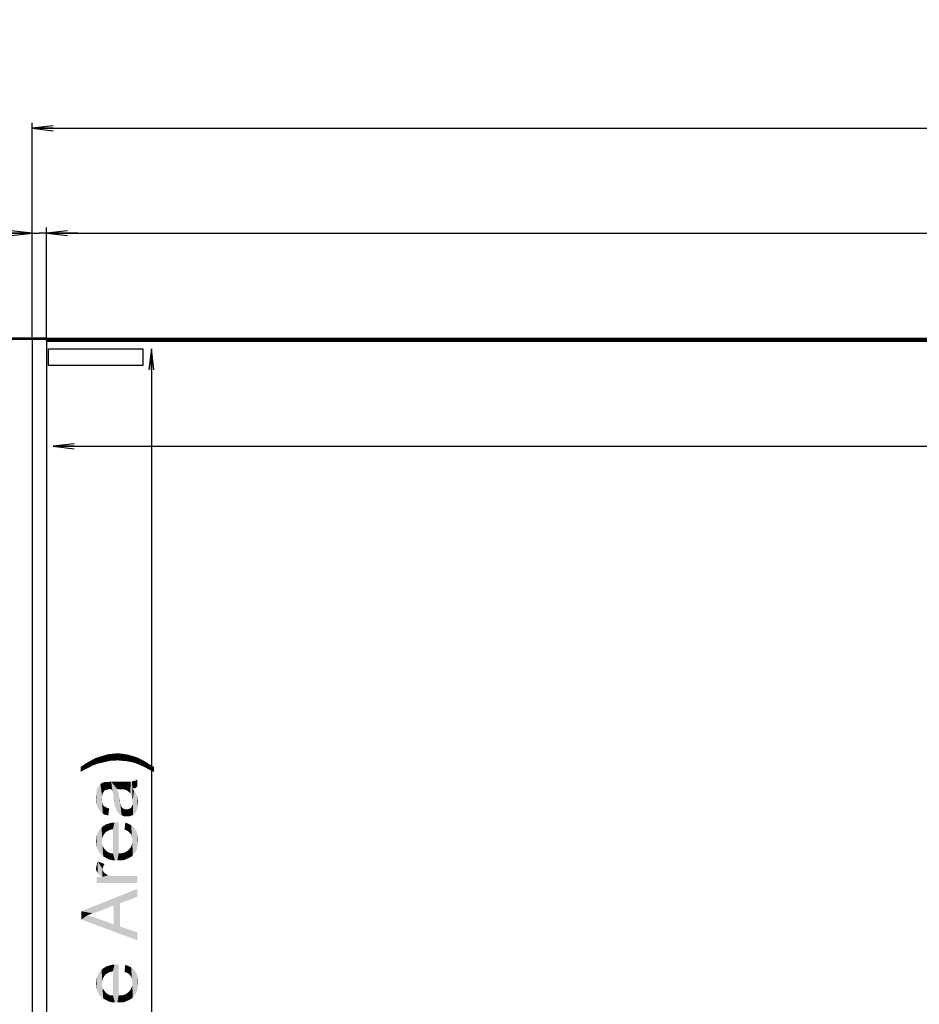
# Model space of a CAD drawing. Units: millimetres. Extents: x 0 to 1189, y 0 to 841.
# Drawn here: x 131 to 260, y 458 to 599 of the extents above; entities that cross this region are included whole.
import ezdxf

# ---------------------------------------------------------------- set-up
doc = ezdxf.new("R2010")
doc.units = ezdxf.units.MM
doc.header["$LTSCALE"] = 65.395
doc.layers.get('0').update_dxf_attribs({"linetype": 'CONTINUOUS'})
for name, color, linetype in [('00_COMPONENTS_3', 7, 'CONTINUOUS'), ('3_ALL_AXES', 7, 'CONTINUOUS'), ('7_ALL_FEATURES', 7, 'CONTINUOUS'), ('DEF_DRAFT_DIM', 7, 'CONTINUOUS')]:
    doc.layers.add(name, color=color, linetype=linetype)
doc.styles.add('TEXTSTYLE_2', font='ar_wgl__.ttf')
doc.dimstyles.new('DIMSTYLE_1', dxfattribs={"dimtxt": 8, "dimasz": 3, "dimexe": 0.8, "dimexo": 0.2, "dimgap": 2, "dimtad": 1, "dimlfac": 3.333333, "dimdsep": 46, "dimtxsty": 'TEXTSTYLE_2', "dimblk": 'OPEN', "dimblk1": 'OPEN', "dimblk2": 'OPEN', "dimcen": 0.09, "dimazin": 2, "dimtp": 1.2, "dimtm": 1.2, "dimtfac": 1, "dimtofl": 0, "dimtmove": 0, "dimatfit": 3, "dimldrblk": 'OPEN', "dimfxl": 1, "dimtolj": 1, "dimarcsym": 0})
doc.dimstyles.new('DIMSTYLE_2', dxfattribs={"dimtxt": 8, "dimasz": 3, "dimexe": 0.8, "dimexo": 0.2, "dimgap": 2, "dimtad": 1, "dimlfac": 3.333333, "dimdsep": 46, "dimtxsty": 'TEXTSTYLE_2', "dimblk": 'OPEN', "dimblk1": 'OPEN', "dimblk2": 'OPEN', "dimcen": 0.09, "dimazin": 2, "dimtp": 0.8, "dimtm": 0.8, "dimtfac": 1, "dimtofl": 0, "dimtmove": 0, "dimatfit": 3, "dimldrblk": 'OPEN', "dimfxl": 1, "dimtolj": 1, "dimarcsym": 0})
doc.dimstyles.new('DIMSTYLE_3', dxfattribs={"dimtxt": 8, "dimasz": 3, "dimexe": 0.8, "dimexo": 0.2, "dimgap": 2, "dimtad": 1, "dimlfac": 3.333333, "dimdsep": 46, "dimtxsty": 'TEXTSTYLE_2', "dimblk": 'OPEN', "dimblk1": 'OPEN', "dimblk2": 'OPEN', "dimcen": 0.09, "dimazin": 2, "dimtp": 0.2, "dimtm": 0.2, "dimtfac": 1, "dimtofl": 0, "dimtmove": 0, "dimatfit": 3, "dimldrblk": 'OPEN', "dimfxl": 1, "dimtolj": 1, "dimarcsym": 0})
doc.dimstyles.new('DIMSTYLE_4', dxfattribs={"dimtxt": 8, "dimasz": 3, "dimexe": 0.8, "dimexo": 0.2, "dimgap": 2, "dimtad": 1, "dimlfac": 3.333333, "dimdsep": 46, "dimtxsty": 'TEXTSTYLE_2', "dimblk": 'OPEN', "dimblk1": 'OPEN', "dimblk2": 'OPEN', "dimcen": 0.09, "dimazin": 2, "dimtp": 0.1, "dimtm": 0.1, "dimtfac": 1, "dimtofl": 0, "dimtmove": 0, "dimatfit": 3, "dimldrblk": 'OPEN', "dimfxl": 1, "dimtolj": 1, "dimarcsym": 0})

# ---------------------------------------------------------------- blocks, each defined once
blk = doc.blocks.new('_OPEN')
at = {"color": 0, "linetype": 'ByBlock'}
for p, q in [((0, 0), (-1, 0.117)), ((-1, -0.117), (0, 0)), ((-1, 0), (0, 0))]:
    blk.add_line(p, q, dxfattribs=at)
blk = doc.blocks.new('*D1')
at = {"layer": 'DEF_DRAFT_DIM', "color": 2, "linetype": 'Continuous', "transparency": 16777216}
for p, q in [((133.04, 553.68), (133.04, 584.31)), ((500.51, 553.68), (500.51, 584.31)), ((133.04, 583.51), (316.77, 583.51)), ((500.51, 583.51), (316.77, 583.51))]:
    blk.add_line(p, q, dxfattribs=at)
at = {"layer": 'DEF_DRAFT_DIM', "color": 2, "linetype": 'Continuous', "transparency": 16777216, "xscale": 3, "yscale": 3, "zscale": 3, "rotation": 180}
blk.add_blockref('_OPEN', (133.04, 583.51), dxfattribs=at)
at = {"layer": 'DEF_DRAFT_DIM', "color": 2, "linetype": 'Continuous', "transparency": 16777216, "xscale": 3, "yscale": 3, "zscale": 3}
blk.add_blockref('_OPEN', (500.51, 583.51), dxfattribs=at)
blk = doc.blocks.new('*D2')
at = {"layer": 'DEF_DRAFT_DIM', "color": 2, "linetype": 'Continuous', "transparency": 16777216}
for p, q in [((133.65, 553.51), (102.24, 553.51)), ((103.04, 553.51), (103.04, 449.08)), ((103.04, 344.65), (103.04, 449.08)), ((133.65, 344.65), (102.24, 344.65))]:
    blk.add_line(p, q, dxfattribs=at)
at = {"layer": 'DEF_DRAFT_DIM', "color": 2, "linetype": 'Continuous', "transparency": 16777216, "xscale": 3, "yscale": 3, "zscale": 3}
for p, rotation in [((103.04, 553.51), 90), ((103.04, 344.65), 270)]:
    blk.add_blockref('_OPEN', p, dxfattribs=dict(at, rotation=rotation))
blk = doc.blocks.new('*D3')
at = {"layer": 'DEF_DRAFT_DIM', "color": 2, "linetype": 'Continuous', "transparency": 16777216}
for p, q in [((135.05, 553.38), (135.05, 569.31)), ((498.5, 553.38), (498.5, 569.31)), ((135.05, 568.51), (316.77, 568.51)), ((498.5, 568.51), (316.77, 568.51))]:
    blk.add_line(p, q, dxfattribs=at)
at = {"layer": 'DEF_DRAFT_DIM', "color": 2, "linetype": 'Continuous', "transparency": 16777216, "xscale": 3, "yscale": 3, "zscale": 3, "rotation": 180}
blk.add_blockref('_OPEN', (135.05, 568.51), dxfattribs=at)
at = {"layer": 'DEF_DRAFT_DIM', "color": 2, "linetype": 'Continuous', "transparency": 16777216, "xscale": 3, "yscale": 3, "zscale": 3}
blk.add_blockref('_OPEN', (498.5, 568.51), dxfattribs=at)
blk = doc.blocks.new('*D4')
at = {"layer": 'DEF_DRAFT_DIM', "color": 2, "linetype": 'Continuous', "transparency": 16777216}
for p, q in [((133.04, 553.68), (133.04, 569.31)), ((135.05, 553.38), (135.05, 569.31)), ((133.04, 568.51), (87.51, 568.51)), ((87.51, 568.51), (134.04, 568.51)), ((139.55, 568.51), (134.04, 568.51)), ((135.05, 568.51), (139.55, 568.51))]:
    blk.add_line(p, q, dxfattribs=at)
at = {"layer": 'DEF_DRAFT_DIM', "color": 2, "linetype": 'Continuous', "transparency": 16777216, "xscale": 3, "yscale": 3, "zscale": 3}
blk.add_blockref('_OPEN', (133.04, 568.51), dxfattribs=at)
at = {"layer": 'DEF_DRAFT_DIM', "color": 2, "linetype": 'Continuous', "transparency": 16777216, "xscale": 3, "yscale": 3, "zscale": 3, "rotation": 180}
blk.add_blockref('_OPEN', (135.05, 568.51), dxfattribs=at)
blk = doc.blocks.new('*D6')
at = {"layer": 'DEF_DRAFT_DIM', "color": 2, "linetype": 'Continuous', "transparency": 16777216}
for p in [(136.02, 538.05), (497.52, 538.05)]:
    blk.add_line(p, (316.77, 538.05), dxfattribs=at)
at = {"layer": 'DEF_DRAFT_DIM', "color": 2, "linetype": 'Continuous', "transparency": 16777216, "xscale": 3, "yscale": 3, "zscale": 3, "rotation": 180}
blk.add_blockref('_OPEN', (136.02, 538.05), dxfattribs=at)
at = {"layer": 'DEF_DRAFT_DIM', "color": 2, "linetype": 'Continuous', "transparency": 16777216, "xscale": 3, "yscale": 3, "zscale": 3}
blk.add_blockref('_OPEN', (497.52, 538.05), dxfattribs=at)
blk = doc.blocks.new('*D7')
at = {"layer": 'DEF_DRAFT_DIM', "color": 2, "linetype": 'Continuous', "transparency": 16777216}
for p in [(150.05, 551.98), (150.05, 345.8)]:
    blk.add_line(p, (150.05, 448.89), dxfattribs=at)
at = {"layer": 'DEF_DRAFT_DIM', "color": 2, "linetype": 'Continuous', "transparency": 16777216, "xscale": 3, "yscale": 3, "zscale": 3}
for p, rotation in [((150.05, 551.98), 90), ((150.05, 345.8), 270)]:
    blk.add_blockref('_OPEN', p, dxfattribs=dict(at, rotation=rotation))
blk = doc.blocks.new('*D8')
at = {"layer": 'DEF_DRAFT_DIM', "color": 2, "linetype": 'Continuous', "transparency": 16777216}
for p, q in [((118.04, 553.51), (118.04, 599.03)), ((118.04, 599.03), (118.04, 553.42)), ((135, 553.51), (117.24, 553.51)), ((135, 553.33), (117.24, 553.33)), ((118.04, 548.83), (118.04, 553.42)), ((118.04, 553.33), (118.04, 548.83))]:
    blk.add_line(p, q, dxfattribs=at)
at = {"layer": 'DEF_DRAFT_DIM', "color": 2, "linetype": 'Continuous', "transparency": 16777216, "xscale": 3, "yscale": 3, "zscale": 3}
for p, rotation in [((118.04, 553.51), 270), ((118.04, 553.33), 90)]:
    blk.add_blockref('_OPEN', p, dxfattribs=dict(at, rotation=rotation))
blk = doc.blocks.new('*D13')
at = {"layer": 'DEF_DRAFT_DIM', "color": 2, "linetype": 'Continuous', "transparency": 16777216}
for p, q in [((135, 553.33), (117.24, 553.33)), ((118.04, 553.33), (118.04, 449.08)), ((118.04, 344.83), (118.04, 449.08)), ((135, 344.83), (117.24, 344.83))]:
    blk.add_line(p, q, dxfattribs=at)
at = {"layer": 'DEF_DRAFT_DIM', "color": 2, "linetype": 'Continuous', "transparency": 16777216, "xscale": 3, "yscale": 3, "zscale": 3}
for p, rotation in [((118.04, 553.33), 90), ((118.04, 344.83), 270)]:
    blk.add_blockref('_OPEN', p, dxfattribs=dict(at, rotation=rotation))

msp = doc.modelspace()

# ---------------------------------------------------------------- linework, layer by layer
at = {"layer": '00_COMPONENTS_3', "color": 7, "linetype": 'Continuous'}
for p, q in [((498.4983, 553.171), (135.0483, 553.171)), ((498.4983, 553.051), (135.0483, 553.051)), ((135.3333, 549.589), (135.3333, 551.989)), ((135.3333, 551.989), (148.8333, 551.989)), ((148.8333, 551.989), (148.8333, 549.589)), ((148.8333, 549.589), (135.3333, 549.589))]:
    msp.add_line(p, q, dxfattribs=at)
at = {"layer": '3_ALL_AXES', "color": 7, "linetype": 'Continuous'}
msp.add_line((133.0383, 553.48), (133.0383, 344.68), dxfattribs=at)
at = {"layer": '7_ALL_FEATURES', "color": 7, "linetype": 'Continuous'}
for p, q in [((133.0383, 553.48), (134.7483, 553.48)), ((133.8483, 553.51), (133.8483, 553.48)), ((133.8483, 553.51), (499.6983, 553.51)), ((135.0071, 553.33), (498.5394, 553.33)), ((135.1983, 553.51), (135.1983, 553.33)), ((135.0483, 553.18), (135.0483, 344.98))]:
    msp.add_line(p, q, dxfattribs=at)
msp.add_arc((134.7483, 553.18), 0.3, 0, 90, dxfattribs=at)
at = {"layer": 'DEF_DRAFT_DIM', "color": 2, "linetype": 'Continuous'}
for points in [[(144.1964, 493.0886), (143.9001, 494.0368), (144.552, 494.0961)], [(144.552, 494.0961), (144.6705, 493.0886), (144.1964, 493.0886)], [(145.2038, 493.1479), (144.552, 494.0961), (145.2038, 494.1553)], [(145.2038, 493.1479), (144.6705, 493.0886), (144.552, 494.0961)], [(145.2038, 494.1553), (145.8557, 493.0886), (145.2038, 493.1479)], [(145.8557, 493.0886), (145.2038, 494.1553), (145.9149, 494.0961)], [(145.9149, 494.0961), (146.5075, 493.0294), (145.8557, 493.0886)], [(146.5075, 493.0294), (145.9149, 494.0961), (146.626, 493.9775)], [(140.4631, 491.7849), (139.9297, 492.1998), (140.6409, 492.6738)], [(140.6409, 492.6738), (140.9371, 492.022), (140.4631, 491.7849)], [(141.2927, 492.1998), (140.6409, 492.6738), (141.352, 493.0886)], [(141.2927, 492.1998), (140.9371, 492.022), (140.6409, 492.6738)], [(141.352, 493.0886), (141.589, 492.3775), (141.2927, 492.1998)], [(141.589, 492.3775), (141.352, 493.0886), (142.0038, 493.4442)], [(142.0038, 493.4442), (142.3594, 492.6738), (141.589, 492.3775)], [(142.3594, 492.6738), (142.0038, 493.4442), (142.7149, 493.6812)], [(142.7149, 493.6812), (143.189, 492.8516), (142.3594, 492.6738)], [(143.189, 492.8516), (142.7149, 493.6812), (143.3075, 493.859)], [(143.3075, 493.859), (143.6631, 492.9701), (143.189, 492.8516)], [(143.6631, 492.9701), (143.3075, 493.859), (143.9001, 494.0368)], [(143.9001, 494.0368), (144.1964, 493.0886), (143.6631, 492.9701)], [(146.626, 493.9775), (147.1594, 492.9109), (146.5075, 493.0294)], [(147.1594, 492.9109), (146.626, 493.9775), (147.3371, 493.7998)], [(147.3371, 493.7998), (147.8112, 492.7331), (147.1594, 492.9109)], [(147.8112, 492.7331), (147.3371, 493.7998), (148.0483, 493.5627)], [(148.0483, 493.5627), (148.4038, 492.4961), (147.8112, 492.7331)], [(148.4038, 492.4961), (148.0483, 493.5627), (148.6409, 493.2664)], [(148.6409, 493.2664), (149.0557, 492.1998), (148.4038, 492.4961)], [(149.0557, 492.1998), (148.6409, 493.2664), (149.2927, 492.9109)], [(149.2927, 492.9109), (149.7075, 491.8442), (149.0557, 492.1998)], [(149.7075, 491.8442), (149.2927, 492.9109), (149.826, 492.5553)], [(139.9297, 492.1998), (140.4631, 491.7849), (139.9297, 491.4886)], [(149.826, 492.5553), (150.4186, 491.4886), (149.7075, 491.8442)], [(150.4186, 491.4886), (149.826, 492.5553), (150.4186, 492.1998)], [(143.0705, 488.2886), (142.7742, 489.7701), (143.0705, 489.9479)], [(143.426, 488.8812), (143.0705, 489.9479), (143.426, 490.0664)], [(143.0705, 489.9479), (143.189, 488.5849), (143.0705, 488.2886)], [(143.3075, 488.7627), (143.189, 488.5849), (143.0705, 489.9479)], [(143.426, 488.8812), (143.3075, 488.7627), (143.0705, 489.9479)], [(143.426, 490.0664), (143.6038, 490.0664), (143.6631, 488.9405)], [(143.426, 490.0664), (143.6631, 488.9405), (143.426, 488.8812)], [(143.6631, 488.9405), (143.6038, 490.0664), (143.7816, 490.0664)], [(143.7816, 490.0664), (143.9001, 488.9998), (143.6631, 488.9405)], [(143.9001, 488.9998), (143.7816, 490.0664), (144.0186, 490.0664)], [(144.0186, 490.0664), (144.1371, 489.059), (143.9001, 488.9998)], [(144.2557, 488.9998), (144.0186, 490.0664), (144.3149, 490.1257)], [(144.2557, 488.9998), (144.1371, 489.059), (144.0186, 490.0664)], [(144.3149, 490.1257), (144.3742, 488.9998), (144.2557, 488.9998)], [(144.4927, 488.7035), (144.3742, 488.9998), (144.3149, 490.1257)], [(144.6112, 488.3479), (144.4927, 488.7035), (144.3149, 490.1257)], [(145.026, 486.0961), (144.6112, 488.3479), (144.3149, 490.1257)], [(145.1446, 489.059), (145.026, 486.0961), (144.3149, 490.1257)], [(145.5594, 488.9998), (145.1446, 489.059), (144.3149, 490.1257)], [(145.5594, 488.9998), (144.3149, 490.1257), (145.6186, 490.1257)], [(145.6186, 490.1257), (145.8557, 488.9998), (145.5594, 488.9998)], [(145.8557, 488.9998), (145.6186, 490.1257), (145.9742, 490.1257)], [(145.9742, 490.1257), (146.0927, 488.9998), (145.8557, 488.9998)], [(146.0927, 488.9998), (145.9742, 490.1257), (146.2705, 490.1257)], [(146.2705, 490.1257), (146.3297, 488.9405), (146.0927, 488.9998)], [(146.5075, 488.8812), (146.3297, 488.9405), (146.2705, 490.1257)], [(146.5075, 488.8812), (146.2705, 490.1257), (146.5075, 490.1257)], [(146.5075, 490.1257), (146.6853, 488.7627), (146.5075, 488.8812)], [(146.6853, 488.7627), (146.5075, 490.1257), (146.7446, 490.1257)], [(146.7446, 490.1257), (146.8631, 488.5849), (146.6853, 488.7627)], [(146.8631, 488.5849), (146.7446, 490.1257), (146.9816, 490.1257)], [(146.9816, 490.1257), (147.0408, 488.4664), (146.8631, 488.5849)], [(147.0408, 488.4664), (146.9816, 490.1257), (147.1001, 490.1257)], [(147.1001, 490.1257), (147.1594, 488.2294), (147.0408, 488.4664)], [(147.2779, 487.9924), (147.1594, 488.2294), (147.1001, 490.1257)], [(147.2779, 487.9924), (147.1001, 490.1257), (147.2779, 490.1257)], [(147.3371, 489.1183), (147.2779, 490.1257), (147.3964, 490.1849)], [(147.2779, 490.1257), (147.3371, 487.7553), (147.2779, 487.9924)], [(147.3371, 489.1183), (147.3371, 487.7553), (147.2779, 490.1257)], [(147.3964, 490.1849), (147.752, 489.1775), (147.3371, 489.1183)], [(147.752, 489.1775), (147.3964, 490.1849), (147.752, 490.2442)], [(148.0483, 489.4146), (147.752, 490.2442), (148.0483, 490.422)], [(147.752, 490.2442), (148.0483, 489.4146), (147.752, 489.1775)], [(142.2409, 486.8072), (142.1816, 488.5257), (142.2409, 488.822)], [(142.1816, 488.2294), (142.1816, 488.5257), (142.2409, 486.8072)], [(142.2409, 488.822), (142.3001, 489.059), (142.3594, 486.5109)], [(142.2409, 488.822), (142.3594, 486.5109), (142.2409, 486.8072)], [(142.3594, 486.5109), (142.3001, 489.059), (142.4186, 489.2961)], [(142.4186, 489.2961), (142.4779, 486.2738), (142.3594, 486.5109)], [(142.4779, 486.2738), (142.4186, 489.2961), (142.5371, 489.4738)], [(142.5371, 489.4738), (142.5964, 486.0368), (142.4779, 486.2738)], [(142.5964, 486.0368), (142.5371, 489.4738), (142.6557, 489.5924)], [(142.6557, 489.5924), (142.7742, 485.859), (142.5964, 486.0368)], [(142.7742, 485.859), (142.6557, 489.5924), (142.7742, 489.7701)], [(142.7742, 489.7701), (142.952, 485.6812), (142.7742, 485.859)], [(142.952, 487.6961), (142.952, 485.6812), (142.7742, 489.7701)], [(143.0112, 488.0516), (142.952, 487.6961), (142.7742, 489.7701)], [(143.0705, 488.2886), (143.0112, 488.0516), (142.7742, 489.7701)], [(145.1446, 489.059), (145.2038, 485.7998), (145.026, 486.0961)], [(145.2038, 485.7998), (145.1446, 489.059), (145.2631, 488.7627)], [(145.2631, 488.7627), (145.4408, 485.5035), (145.2038, 485.7998)], [(145.2631, 488.7627), (145.3816, 488.4072), (145.4408, 485.5035)], [(147.3371, 489.1183), (147.3964, 487.5183), (147.3371, 487.7553)], [(147.3964, 487.5183), (147.3371, 489.1183), (147.5742, 488.822)], [(147.5742, 488.822), (147.4557, 485.3849), (147.3964, 487.5183)], [(147.5742, 488.822), (147.752, 485.622), (147.4557, 485.3849)], [(147.752, 485.622), (147.5742, 488.822), (147.752, 488.5849)], [(147.752, 488.5849), (147.8705, 488.3479), (147.9297, 485.9183)], [(147.752, 488.5849), (147.9297, 485.9183), (147.752, 485.622)], [(142.1816, 487.5183), (142.1223, 487.8738), (142.1816, 488.2294)], [(142.1816, 487.5183), (142.1816, 488.2294), (142.2409, 486.8072)], [(142.1816, 487.5183), (142.2409, 486.8072), (142.1816, 487.1627)], [(143.0112, 487.1035), (142.952, 487.6961), (143.0112, 487.3998)], [(142.952, 487.6961), (143.0112, 487.1035), (143.1297, 485.5035)], [(142.952, 487.6961), (143.1297, 485.5035), (142.952, 485.6812)], [(143.1297, 485.5035), (143.0112, 487.1035), (143.1297, 486.8664)], [(144.789, 487.0442), (144.6705, 487.8738), (144.6112, 488.3479)], [(144.8483, 486.6294), (144.789, 487.0442), (144.6112, 488.3479)], [(144.9075, 486.5109), (144.8483, 486.6294), (144.6112, 488.3479)], [(145.026, 486.0961), (144.9075, 486.5109), (144.6112, 488.3479)], [(144.789, 487.0442), (144.7297, 487.3405), (144.6705, 487.8738)], [(144.789, 487.0442), (144.8483, 486.6294), (144.789, 486.8072)], [(145.4408, 485.5035), (145.3816, 488.4072), (145.4408, 487.9331)], [(145.5594, 487.222), (145.4408, 487.9331), (145.5594, 487.459)], [(145.4408, 487.9331), (145.5594, 487.222), (145.7964, 485.3257)], [(145.4408, 487.9331), (145.7964, 485.3257), (145.4408, 485.5035)], [(145.5594, 487.222), (145.6186, 486.9849), (145.7964, 485.3257)], [(147.3964, 487.2812), (147.3964, 487.5183), (147.4557, 485.3849)], [(147.3964, 486.9849), (147.3964, 487.2812), (147.4557, 485.3849)], [(147.9297, 485.9183), (147.8705, 488.3479), (147.989, 488.1109)], [(147.989, 488.1109), (148.0483, 486.2146), (147.9297, 485.9183)], [(148.1075, 486.6294), (148.0483, 486.2146), (147.989, 488.1109)], [(148.1075, 486.6294), (147.989, 488.1109), (148.1075, 487.5775)], [(148.1075, 487.5775), (148.1668, 487.0442), (148.1075, 486.6294)], [(143.1297, 486.8664), (143.189, 486.6886), (143.3668, 485.3849)], [(143.1297, 486.8664), (143.3668, 485.3849), (143.1297, 485.5035)], [(143.3668, 485.3849), (143.189, 486.6886), (143.3668, 486.5701)], [(143.3668, 486.5701), (143.5446, 486.4516), (143.6631, 485.3257)], [(143.3668, 486.5701), (143.6631, 485.3257), (143.3668, 485.3849)], [(143.6631, 485.3257), (143.5446, 486.4516), (143.7816, 486.3331)], [(143.7816, 486.3331), (143.9001, 485.2664), (143.6631, 485.3257)], [(143.9001, 485.2664), (143.7816, 486.3331), (144.0186, 486.2738)], [(145.6186, 486.9849), (145.6779, 486.8072), (145.7964, 485.3257)], [(145.6779, 486.8072), (145.7371, 486.6294), (145.7964, 485.3257)], [(145.7964, 485.3257), (145.7371, 486.6294), (145.8557, 486.3924)], [(145.8557, 486.3924), (146.152, 485.1479), (145.7964, 485.3257)], [(145.8557, 486.3924), (146.0334, 486.2738), (146.152, 485.1479)], [(146.152, 485.1479), (146.0334, 486.2738), (146.2705, 486.1553)], [(146.2705, 486.1553), (146.5668, 485.1479), (146.152, 485.1479)], [(146.2705, 486.1553), (146.5075, 486.1553), (146.5668, 485.1479)], [(146.5668, 485.1479), (146.5075, 486.1553), (146.6853, 486.1553)], [(146.6853, 486.1553), (146.8631, 485.1479), (146.5668, 485.1479)], [(146.8631, 485.1479), (146.6853, 486.1553), (146.8631, 486.2146)], [(146.8631, 486.2146), (147.0408, 486.2738), (147.2186, 485.2664)], [(146.8631, 486.2146), (147.2186, 485.2664), (146.8631, 485.1479)], [(147.0408, 486.2738), (147.1594, 486.3924), (147.2186, 485.2664)], [(147.2186, 485.2664), (147.1594, 486.3924), (147.2779, 486.5701)], [(147.2779, 486.5701), (147.4557, 485.3849), (147.2186, 485.2664)], [(147.2779, 486.5701), (147.3371, 486.7479), (147.4557, 485.3849)], [(147.3371, 486.7479), (147.3964, 486.9849), (147.4557, 485.3849)], [(144.2557, 483.2516), (144.1964, 484.1998), (144.4927, 484.259)], [(144.4927, 484.259), (144.552, 483.3109), (144.2557, 483.2516)], [(144.552, 483.3109), (144.4927, 484.259), (144.789, 484.259)], [(144.552, 483.3109), (144.789, 484.259), (144.8483, 478.8664)], [(144.8483, 478.8664), (144.789, 484.259), (145.1446, 484.3183)], [(145.1446, 484.3183), (145.2038, 478.8664), (144.8483, 478.8664)], [(145.2038, 478.8664), (145.1446, 484.3183), (145.2631, 484.259)], [(145.2038, 478.8664), (145.2631, 484.259), (145.3816, 479.8738)], [(145.3816, 479.8738), (145.2631, 484.259), (145.3816, 484.259)], [(146.3297, 484.259), (146.5075, 483.1331), (146.2112, 483.2516)], [(146.7446, 483.0146), (146.5075, 483.1331), (146.3297, 484.259)], [(146.7446, 483.0146), (146.3297, 484.259), (146.7446, 484.0812)], [(142.4779, 480.2294), (142.3594, 482.659), (142.4779, 482.8961)], [(142.5964, 479.9924), (142.4779, 482.8961), (142.5964, 483.1331)], [(142.4779, 482.8961), (142.5964, 479.9924), (142.4779, 480.2294)], [(142.7742, 479.8146), (142.5964, 483.1331), (142.7742, 483.3701)], [(142.5964, 483.1331), (142.7742, 479.8146), (142.5964, 479.9924)], [(142.952, 481.5924), (142.7742, 483.3701), (142.952, 483.5479)], [(142.7742, 483.3701), (142.952, 479.5775), (142.7742, 479.8146)], [(142.952, 481.5924), (142.952, 479.5775), (142.7742, 483.3701)], [(143.1297, 482.3035), (142.952, 483.5479), (143.1297, 483.7257)], [(142.952, 483.5479), (143.0112, 481.9479), (142.952, 481.5924)], [(143.1297, 482.3035), (143.0112, 481.9479), (142.952, 483.5479)], [(143.3075, 482.5998), (143.1297, 483.7257), (143.3668, 483.8442)], [(143.1297, 483.7257), (143.3075, 482.5998), (143.1297, 482.3035)], [(143.3668, 483.8442), (143.5446, 482.8961), (143.3075, 482.5998)], [(143.5446, 482.8961), (143.3668, 483.8442), (143.6038, 484.022)], [(143.6038, 484.022), (143.7223, 483.0146), (143.5446, 482.8961)], [(143.7223, 483.0146), (143.6038, 484.022), (143.9001, 484.0812)], [(143.9001, 484.0812), (143.9594, 483.1331), (143.7223, 483.0146)], [(143.9594, 483.1331), (143.9001, 484.0812), (144.1964, 484.1998)], [(144.1964, 484.1998), (144.2557, 483.2516), (143.9594, 483.1331)], [(144.552, 479.8738), (144.552, 483.3109), (144.8483, 478.8664)], [(146.7446, 484.0812), (146.9223, 482.8368), (146.7446, 483.0146)], [(147.1001, 482.659), (146.9223, 482.8368), (146.7446, 484.0812)], [(147.1001, 482.659), (146.7446, 484.0812), (147.1594, 483.9035)], [(147.1594, 483.9035), (147.2186, 482.422), (147.1001, 482.659)], [(147.2779, 482.1849), (147.2186, 482.422), (147.1594, 483.9035)], [(147.3371, 481.9479), (147.2779, 482.1849), (147.1594, 483.9035)], [(147.3371, 481.9479), (147.1594, 483.9035), (147.4557, 483.6664)], [(147.4557, 483.6664), (147.3964, 479.5775), (147.3371, 481.9479)], [(147.4557, 483.6664), (147.5742, 479.8146), (147.3964, 479.5775)], [(147.5742, 479.8146), (147.4557, 483.6664), (147.6927, 483.3701)], [(147.6927, 483.3701), (147.752, 479.9924), (147.5742, 479.8146)], [(147.8705, 480.2294), (147.752, 479.9924), (147.6927, 483.3701)], [(147.8705, 480.2294), (147.6927, 483.3701), (147.9297, 483.0146)], [(147.9297, 483.0146), (147.989, 480.4664), (147.8705, 480.2294)], [(148.0483, 480.7627), (147.989, 480.4664), (147.9297, 483.0146)], [(148.0483, 480.7627), (147.9297, 483.0146), (148.0483, 482.5998)], [(142.1816, 481.2961), (142.1223, 481.5924), (142.1816, 481.8886)], [(142.2409, 480.7627), (142.1816, 482.1849), (142.2409, 482.422)], [(142.1816, 481.8886), (142.1816, 482.1849), (142.2409, 480.7627)], [(142.1816, 481.2961), (142.1816, 481.8886), (142.2409, 480.7627)], [(142.3594, 480.4664), (142.2409, 482.422), (142.3594, 482.659)], [(142.2409, 482.422), (142.3594, 480.4664), (142.2409, 480.7627)], [(142.3594, 482.659), (142.4779, 480.2294), (142.3594, 480.4664)], [(142.952, 481.5924), (143.0112, 481.2368), (143.189, 479.3998)], [(142.952, 481.5924), (143.189, 479.3998), (142.952, 479.5775)], [(147.3371, 481.6516), (147.3371, 481.9479), (147.3964, 479.5775)], [(147.3371, 481.2961), (147.3371, 481.6516), (147.3964, 479.5775)], [(148.0483, 482.5998), (148.1075, 481.059), (148.0483, 480.7627)], [(148.1075, 481.3553), (148.1075, 481.059), (148.0483, 482.5998)], [(148.1075, 481.3553), (148.0483, 482.5998), (148.1075, 482.1257)], [(148.1075, 482.1257), (148.1668, 481.6516), (148.1075, 481.3553)], [(142.1816, 481.2961), (142.2409, 480.7627), (142.1816, 480.9998)], [(143.0112, 481.2368), (143.0705, 480.9405), (143.189, 479.3998)], [(143.189, 479.3998), (143.0705, 480.9405), (143.2483, 480.6442)], [(143.2483, 480.6442), (143.426, 479.2812), (143.189, 479.3998)], [(143.426, 479.2812), (143.2483, 480.6442), (143.426, 480.4072)], [(143.426, 480.4072), (143.6631, 479.1627), (143.426, 479.2812)], [(143.6631, 479.1627), (143.426, 480.4072), (143.6631, 480.1701)], [(143.6631, 480.1701), (143.9001, 479.0442), (143.6631, 479.1627)], [(143.9001, 479.0442), (143.6631, 480.1701), (143.9001, 479.9924)], [(146.4483, 479.0442), (146.2705, 479.9924), (146.5668, 480.1701)], [(146.5668, 480.1701), (146.7446, 479.1627), (146.4483, 479.0442)], [(146.7446, 479.1627), (146.5668, 480.1701), (146.8631, 480.4072)], [(146.8631, 480.4072), (146.9816, 479.2812), (146.7446, 479.1627)], [(146.9816, 479.2812), (146.8631, 480.4072), (147.1001, 480.7035)], [(147.1001, 480.7035), (147.2186, 479.3998), (146.9816, 479.2812)], [(147.2186, 479.3998), (147.1001, 480.7035), (147.2186, 480.9998)], [(147.2186, 480.9998), (147.3371, 481.2961), (147.3964, 479.5775)], [(147.2186, 480.9998), (147.3964, 479.5775), (147.2186, 479.3998)], [(142.3594, 477.0886), (142.3001, 478.3924), (142.4186, 478.6886)], [(142.4186, 478.6886), (142.4779, 476.9109), (142.3594, 477.0886)], [(142.5964, 476.7924), (142.4779, 476.9109), (142.4186, 478.6886)], [(142.8334, 476.6146), (142.5964, 476.7924), (142.4186, 478.6886)], [(143.0705, 476.4961), (142.8334, 476.6146), (142.4186, 478.6886)], [(143.0705, 477.622), (143.0705, 476.4961), (142.4186, 478.6886)], [(143.1297, 477.7998), (143.0705, 477.622), (142.4186, 478.6886)], [(143.189, 477.9775), (143.1297, 477.7998), (142.4186, 478.6886)], [(143.2483, 478.1553), (143.189, 477.9775), (142.4186, 478.6886)], [(143.2483, 478.1553), (142.4186, 478.6886), (143.3668, 478.3331)], [(143.9001, 479.9924), (144.1964, 478.9257), (143.9001, 479.0442)], [(144.1964, 478.9257), (143.9001, 479.9924), (144.2557, 479.8738)], [(144.2557, 479.8738), (144.552, 478.8664), (144.1964, 478.9257)], [(144.552, 478.8664), (144.2557, 479.8738), (144.552, 479.8738)], [(144.552, 479.8738), (144.8483, 478.8664), (144.552, 478.8664)], [(145.3816, 479.8738), (145.5594, 478.8664), (145.2038, 478.8664)], [(145.5594, 478.8664), (145.3816, 479.8738), (145.8557, 479.8738)], [(145.8557, 479.8738), (145.9149, 478.8664), (145.5594, 478.8664)], [(146.2112, 478.9257), (145.8557, 479.8738), (146.2705, 479.9924)], [(146.2112, 478.9257), (145.9149, 478.8664), (145.8557, 479.8738)], [(146.2705, 479.9924), (146.4483, 479.0442), (146.2112, 478.9257)], [(142.1816, 477.3849), (142.1223, 477.6812), (142.1816, 477.9183)], [(142.1816, 477.9183), (142.2409, 478.1553), (142.3594, 477.0886)], [(142.1816, 477.9183), (142.3594, 477.0886), (142.1816, 477.3849)], [(142.2409, 478.1553), (142.3001, 478.3924), (142.3594, 477.0886)], [(143.0705, 476.4961), (143.0705, 477.622), (143.1297, 477.3257)], [(143.0705, 476.4961), (143.1297, 477.3257), (143.3075, 477.0886)], [(142.2409, 476.4961), (143.0705, 476.4961), (148.0483, 475.6072)], [(142.2409, 476.4961), (148.0483, 475.6072), (142.2409, 475.6072)], [(143.0705, 476.4961), (143.3075, 477.0886), (143.5446, 476.9109)], [(143.0705, 476.4961), (143.5446, 476.9109), (143.8409, 476.7331)], [(143.0705, 476.4961), (143.8409, 476.7331), (148.0483, 475.6072)], [(143.8409, 476.7331), (144.3742, 476.6146), (148.0483, 475.6072)], [(144.3742, 476.6146), (145.026, 476.6146), (148.0483, 475.6072)], [(148.0483, 475.6072), (145.026, 476.6146), (148.0483, 476.6146)], [(148.0483, 473.6516), (140.0483, 471.5775), (148.0483, 474.7775)], [(148.0483, 473.6516), (145.5594, 472.7035), (140.0483, 471.5775)], [(145.5594, 472.7035), (144.6705, 472.4072), (140.0483, 471.5775)], [(144.6705, 472.4072), (142.5964, 471.5775), (140.0483, 471.5775)], [(140.0483, 470.3924), (140.0483, 471.5775), (140.8779, 470.9849)], [(141.2334, 471.1035), (140.8779, 470.9849), (140.0483, 471.5775)], [(141.6483, 471.2812), (141.2334, 471.1035), (140.0483, 471.5775)], [(142.1223, 471.3998), (141.6483, 471.2812), (140.0483, 471.5775)], [(142.5964, 471.5775), (142.1223, 471.3998), (140.0483, 471.5775)], [(145.5594, 472.7035), (145.5594, 469.3849), (144.6705, 472.4072)], [(144.6705, 469.6812), (144.6705, 472.4072), (145.5594, 469.3849)], [(140.8779, 470.9849), (148.0483, 467.4294), (140.0483, 470.3924)], [(140.8779, 470.9849), (141.7075, 470.7479), (148.0483, 467.4294)], [(141.7075, 470.7479), (142.4779, 470.5109), (148.0483, 467.4294)], [(142.4779, 470.5109), (144.6705, 469.6812), (148.0483, 467.4294)], [(144.6705, 469.6812), (145.5594, 469.3849), (148.0483, 467.4294)], [(148.0483, 467.4294), (145.5594, 469.3849), (148.0483, 468.5553)], [(142.952, 461.2664), (142.7742, 463.0442), (142.952, 463.222)], [(143.1297, 461.9775), (142.952, 463.222), (143.1297, 463.3998)], [(142.952, 463.222), (143.0112, 461.622), (142.952, 461.2664)], [(143.1297, 461.9775), (143.0112, 461.622), (142.952, 463.222)], [(143.3075, 462.2738), (143.1297, 463.3998), (143.3668, 463.5183)], [(143.1297, 463.3998), (143.3075, 462.2738), (143.1297, 461.9775)], [(143.3668, 463.5183), (143.5446, 462.5701), (143.3075, 462.2738)], [(143.5446, 462.5701), (143.3668, 463.5183), (143.6038, 463.6961)], [(143.6038, 463.6961), (143.7223, 462.6886), (143.5446, 462.5701)], [(143.7223, 462.6886), (143.6038, 463.6961), (143.9001, 463.7553)], [(143.9001, 463.7553), (143.9594, 462.8072), (143.7223, 462.6886)], [(143.9594, 462.8072), (143.9001, 463.7553), (144.1964, 463.8738)], [(144.1964, 463.8738), (144.2557, 462.9257), (143.9594, 462.8072)], [(144.2557, 462.9257), (144.1964, 463.8738), (144.4927, 463.9331)], [(144.4927, 463.9331), (144.552, 462.9849), (144.2557, 462.9257)], [(144.552, 462.9849), (144.4927, 463.9331), (144.789, 463.9331)], [(144.552, 462.9849), (144.789, 463.9331), (144.8483, 458.5405)], [(144.8483, 458.5405), (144.789, 463.9331), (145.1446, 463.9924)], [(145.1446, 463.9924), (145.2038, 458.5405), (144.8483, 458.5405)], [(145.2038, 458.5405), (145.1446, 463.9924), (145.2631, 463.9331)], [(145.2038, 458.5405), (145.2631, 463.9331), (145.3816, 459.5479)], [(145.3816, 459.5479), (145.2631, 463.9331), (145.3816, 463.9331)], [(146.3297, 463.9331), (146.5075, 462.8072), (146.2112, 462.9257)], [(146.7446, 462.6886), (146.5075, 462.8072), (146.3297, 463.9331)], [(146.7446, 462.6886), (146.3297, 463.9331), (146.7446, 463.7553)], [(146.7446, 463.7553), (146.9223, 462.5109), (146.7446, 462.6886)], [(147.1001, 462.3331), (146.9223, 462.5109), (146.7446, 463.7553)], [(147.1001, 462.3331), (146.7446, 463.7553), (147.1594, 463.5775)], [(147.1594, 463.5775), (147.2186, 462.0961), (147.1001, 462.3331)], [(147.2779, 461.859), (147.2186, 462.0961), (147.1594, 463.5775)], [(147.3371, 461.622), (147.2779, 461.859), (147.1594, 463.5775)], [(147.3371, 461.622), (147.1594, 463.5775), (147.4557, 463.3405)], [(147.4557, 463.3405), (147.3964, 459.2516), (147.3371, 461.622)], [(147.4557, 463.3405), (147.5742, 459.4886), (147.3964, 459.2516)], [(147.5742, 459.4886), (147.4557, 463.3405), (147.6927, 463.0442)], [(142.2409, 460.4368), (142.1816, 461.859), (142.2409, 462.0961)], [(142.1816, 461.5627), (142.1816, 461.859), (142.2409, 460.4368)], [(142.3594, 460.1405), (142.2409, 462.0961), (142.3594, 462.3331)], [(142.2409, 462.0961), (142.3594, 460.1405), (142.2409, 460.4368)], [(142.4779, 459.9035), (142.3594, 462.3331), (142.4779, 462.5701)], [(142.3594, 462.3331), (142.4779, 459.9035), (142.3594, 460.1405)], [(142.5964, 459.6664), (142.4779, 462.5701), (142.5964, 462.8072)], [(142.4779, 462.5701), (142.5964, 459.6664), (142.4779, 459.9035)], [(142.7742, 459.4886), (142.5964, 462.8072), (142.7742, 463.0442)], [(142.5964, 462.8072), (142.7742, 459.4886), (142.5964, 459.6664)], [(142.7742, 463.0442), (142.952, 459.2516), (142.7742, 459.4886)], [(142.952, 461.2664), (142.952, 459.2516), (142.7742, 463.0442)], [(144.552, 459.5479), (144.552, 462.9849), (144.8483, 458.5405)], [(147.6927, 463.0442), (147.752, 459.6664), (147.5742, 459.4886)], [(147.8705, 459.9035), (147.752, 459.6664), (147.6927, 463.0442)], [(147.8705, 459.9035), (147.6927, 463.0442), (147.9297, 462.6886)], [(147.9297, 462.6886), (147.989, 460.1405), (147.8705, 459.9035)], [(148.0483, 460.4368), (147.989, 460.1405), (147.9297, 462.6886)], [(148.0483, 460.4368), (147.9297, 462.6886), (148.0483, 462.2738)], [(148.0483, 462.2738), (148.1075, 460.7331), (148.0483, 460.4368)], [(148.1075, 461.0294), (148.1075, 460.7331), (148.0483, 462.2738)], [(148.1075, 461.0294), (148.0483, 462.2738), (148.1075, 461.7998)], [(148.1075, 461.7998), (148.1668, 461.3257), (148.1075, 461.0294)], [(142.1816, 460.9701), (142.1223, 461.2664), (142.1816, 461.5627)], [(142.1816, 460.9701), (142.1816, 461.5627), (142.2409, 460.4368)], [(142.1816, 460.9701), (142.2409, 460.4368), (142.1816, 460.6738)], [(142.952, 461.2664), (143.0112, 460.9109), (143.189, 459.0738)], [(142.952, 461.2664), (143.189, 459.0738), (142.952, 459.2516)], [(143.0112, 460.9109), (143.0705, 460.6146), (143.189, 459.0738)], [(143.189, 459.0738), (143.0705, 460.6146), (143.2483, 460.3183)], [(143.2483, 460.3183), (143.426, 458.9553), (143.189, 459.0738)], [(143.426, 458.9553), (143.2483, 460.3183), (143.426, 460.0812)], [(146.9816, 458.9553), (146.8631, 460.0812), (147.1001, 460.3775)], [(147.1001, 460.3775), (147.2186, 459.0738), (146.9816, 458.9553)], [(147.2186, 459.0738), (147.1001, 460.3775), (147.2186, 460.6738)], [(147.2186, 460.6738), (147.3371, 460.9701), (147.3964, 459.2516)], [(147.2186, 460.6738), (147.3964, 459.2516), (147.2186, 459.0738)], [(147.3371, 461.3257), (147.3371, 461.622), (147.3964, 459.2516)], [(147.3371, 460.9701), (147.3371, 461.3257), (147.3964, 459.2516)], [(143.426, 460.0812), (143.6631, 458.8368), (143.426, 458.9553)], [(143.6631, 458.8368), (143.426, 460.0812), (143.6631, 459.8442)], [(143.6631, 459.8442), (143.9001, 458.7183), (143.6631, 458.8368)], [(143.9001, 458.7183), (143.6631, 459.8442), (143.9001, 459.6664)], [(143.9001, 459.6664), (144.1964, 458.5998), (143.9001, 458.7183)], [(144.1964, 458.5998), (143.9001, 459.6664), (144.2557, 459.5479)], [(144.2557, 459.5479), (144.552, 458.5405), (144.1964, 458.5998)], [(144.552, 458.5405), (144.2557, 459.5479), (144.552, 459.5479)], [(144.552, 459.5479), (144.8483, 458.5405), (144.552, 458.5405)], [(145.3816, 459.5479), (145.5594, 458.5405), (145.2038, 458.5405)], [(145.5594, 458.5405), (145.3816, 459.5479), (145.8557, 459.5479)], [(145.8557, 459.5479), (145.9149, 458.5405), (145.5594, 458.5405)], [(146.2112, 458.5998), (145.8557, 459.5479), (146.2705, 459.6664)], [(146.2112, 458.5998), (145.9149, 458.5405), (145.8557, 459.5479)], [(146.2705, 459.6664), (146.4483, 458.7183), (146.2112, 458.5998)], [(146.4483, 458.7183), (146.2705, 459.6664), (146.5668, 459.8442)], [(146.5668, 459.8442), (146.7446, 458.8368), (146.4483, 458.7183)], [(146.7446, 458.8368), (146.5668, 459.8442), (146.8631, 460.0812)], [(146.8631, 460.0812), (146.9816, 458.9553), (146.7446, 458.8368)]]:
    msp.add_solid(points, dxfattribs=at)

# ---------------------------------------------------------------- dimensions: what is measured, and where the dimension line sits
dim = msp.add_linear_dim(base=(118.0383, 553.33), p1=(135.1983, 553.51), p2=(135.1983, 553.33), angle=270, dimstyle='DIMSTYLE_4', dxfattribs=at)
dim.commit()
dim.dimension.update_dxf_attribs({"geometry": '*D8', "text_midpoint": (118.0383, 583.51), "dimtype": 160})
for base, p1, p2, text, picture, middle in [((500.5083, 583.51), (133.0383, 553.48), (500.5083, 553.48), '<>(Outline)', '*D1', (278.29, 583.51)), ((498.4983, 568.51), (135.0483, 553.18), (498.4983, 553.18), '<>(Bezel Open)', '*D3', (266.7956, 568.51)), ((497.5233, 538.051), (136.0233, 551.08), (497.5233, 551.08), '1209.6(Active Area)', '*D6', (267.435, 538.051))]:
    dim = msp.add_linear_dim(base=base, p1=p1, p2=p2, text=text, dimstyle='DIMSTYLE_1', dxfattribs=at)
    dim.commit()
    dim.dimension.update_dxf_attribs({"geometry": picture, "text_midpoint": middle, "dimtype": 160})
dim = msp.add_linear_dim(base=(135.0483, 568.51), p1=(133.0383, 553.48), p2=(135.0483, 553.18), dimstyle='DIMSTYLE_3', dxfattribs=at)
dim.commit()
dim.dimension.update_dxf_attribs({"geometry": '*D4', "text_midpoint": (87.5141, 568.51), "dimtype": 160})
for base, p1, p2, text, picture, middle in [((103.0383, 344.65), (133.8483, 553.51), (133.8483, 344.65), '<>(Outline)', '*D2', (103.0383, 413.7045)), ((118.0383, 344.83), (135.1983, 553.33), (135.1983, 344.83), '<> (Bezel Open)', '*D13', (118.0383, 405.3179)), ((150.0483, 345.799), (133.7733, 551.98), (136.2513, 345.799), '680.4(Active Area)', '*D7', (150.0483, 402.659))]:
    dim = msp.add_linear_dim(base=base, p1=p1, p2=p2, angle=270, text=text, dimstyle='DIMSTYLE_2', dxfattribs=at)
    dim.commit()
    dim.dimension.update_dxf_attribs({"geometry": picture, "text_midpoint": middle, "dimtype": 160})

doc.saveas('drawing.dxf')
